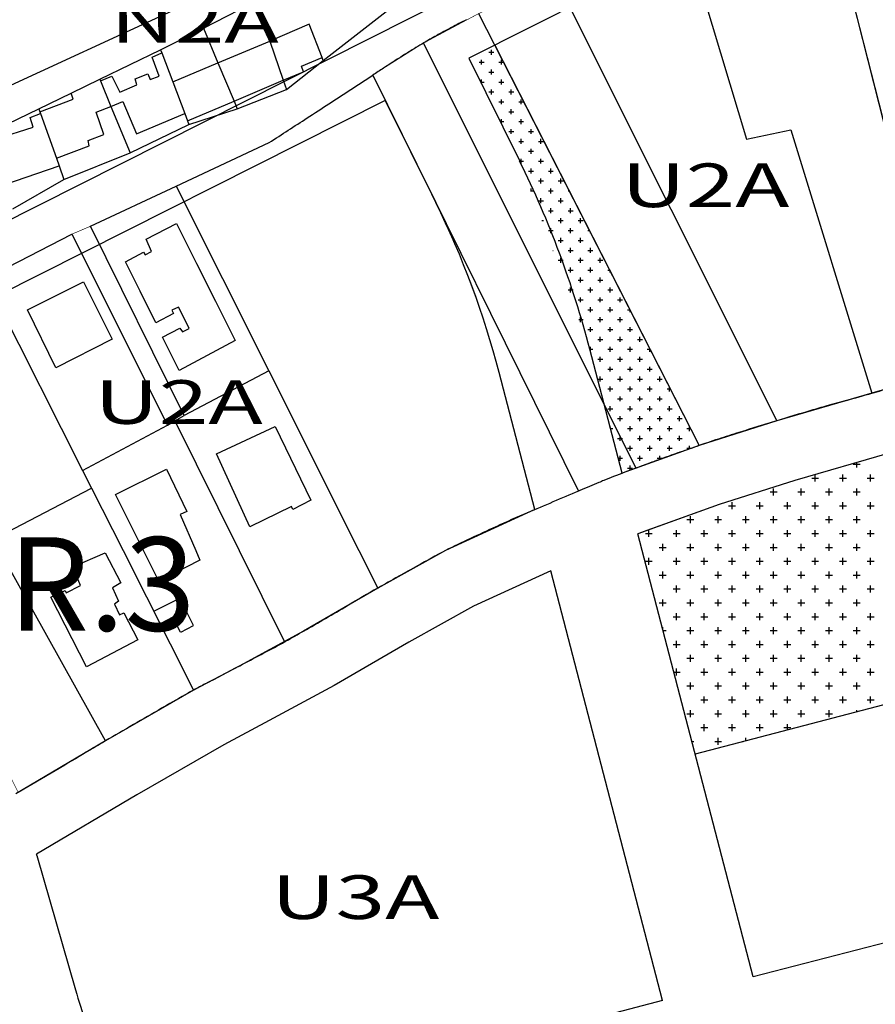
# Model space of a CAD drawing. Units: metres. Extents: x 428073 to 430919, y 4812680 to 4813812.
# Drawn here: x 429895 to 430032, y 4812982 to 4813140 of the extents above; entities that cross this region are included whole.
import ezdxf
from ezdxf.enums import TextEntityAlignment as Align

# ---------------------------------------------------------------- set-up
doc = ezdxf.new("R2010")
doc.units = ezdxf.units.M
doc.header["$MEASUREMENT"] = 0
for name, color, linetype in [('011-PARCELAS-URBANAS', 4, 'Continuous'), ('020-EDIFICIOS', 5, 'Continuous'), ('03-TRAZADO', 6, 'Continuous'), ('032-PARQUES-JARDINES', 80, 'Continuous'), ('033-ESPACIOS-LIBRES', 3, 'Continuous'), ('10-ZONIFICACION-LIMITES', 2, 'Continuous'), ('12-ZONIFICACION-SIGLAS', 50, 'Continuous'), ('AREAS-REPARTO', 140, 'Continuous'), ('CODIGOS-6000', 142, 'Continuous'), ('FICHA', 2, 'Continuous')]:
    doc.layers.add(name, color=color, linetype=linetype)
doc.styles.add('ROMANS', font='romans.shx', dxfattribs={"height": 15})

# ---------------------------------------------------------------- blocks, each defined once
blk = doc.blocks.new('*X437')
at = {"color": 0}
for p, q in [((2079.62, 4079.88), (2080.42, 4079.88)), ((2080.02, 4079.48), (2080.02, 4080.27)), ((2078.04, 4078.29), (2078.83, 4078.29)), ((2078.43, 4077.89), (2078.43, 4078.68)), ((2081.21, 4078.29), (2081.95, 4078.29)), ((2081.61, 4077.89), (2081.61, 4078.68)), ((2079.62, 4076.7), (2080.42, 4076.7)), ((2080.02, 4076.3), (2080.02, 4077.1)), ((2078.29, 4075.11), (2078.83, 4075.11)), ((2078.43, 4074.82), (2078.43, 4075.51)), ((2081.21, 4075.11), (2082.01, 4075.11)), ((2081.61, 4074.72), (2081.61, 4075.51)), ((2079.62, 4073.53), (2080.42, 4073.53)), ((2080.02, 4073.13), (2080.02, 4073.92)), ((2082.8, 4073.53), (2083.59, 4073.53)), ((2083.2, 4073.13), (2083.2, 4073.92)), ((2081.21, 4071.94), (2082.01, 4071.94)), ((2081.61, 4071.54), (2081.61, 4072.33)), ((2084.39, 4071.94), (2085.18, 4071.94)), ((2084.78, 4071.54), (2084.78, 4072.33)), ((2082.8, 4070.35), (2083.59, 4070.35)), ((2083.2, 4069.95), (2083.2, 4070.75)), ((2085.97, 4070.35), (2086.01, 4070.35)), ((2081.43, 4068.76), (2082.01, 4068.76)), ((2081.61, 4068.39), (2081.61, 4069.16)), ((2084.39, 4068.76), (2085.18, 4068.76)), ((2084.78, 4068.37), (2084.78, 4069.16)), ((2082.8, 4067.18), (2083.59, 4067.18)), ((2083.2, 4066.78), (2083.2, 4067.57)), ((2085.97, 4067.18), (2086.77, 4067.18)), ((2086.37, 4066.78), (2086.37, 4067.57)), ((2084.39, 4065.59), (2085.18, 4065.59)), ((2084.78, 4065.19), (2084.78, 4065.98)), ((2087.56, 4065.59), (2088.36, 4065.59)), ((2087.96, 4065.19), (2087.96, 4065.98)), ((2085.97, 4064), (2086.77, 4064)), ((2086.37, 4063.6), (2086.37, 4064.4)), ((2089.15, 4064), (2089.25, 4064)), ((2084.56, 4062.41), (2085.18, 4062.41)), ((2084.78, 4062.02), (2084.78, 4062.81)), ((2087.56, 4062.41), (2088.36, 4062.41)), ((2087.96, 4062.02), (2087.96, 4062.81)), ((2085.97, 4060.82), (2086.77, 4060.82)), ((2086.37, 4060.43), (2086.37, 4061.22)), ((2089.15, 4060.82), (2089.94, 4060.82)), ((2089.55, 4060.43), (2089.55, 4061.22)), ((2087.56, 4059.24), (2088.36, 4059.24)), ((2087.96, 4058.84), (2087.96, 4059.63)), ((2090.74, 4059.24), (2091.53, 4059.24)), ((2091.13, 4058.84), (2091.13, 4059.63)), ((2086.34, 4057.65), (2086.77, 4057.65)), ((2086.37, 4057.56), (2086.37, 4058.05)), ((2089.15, 4057.65), (2089.94, 4057.65)), ((2089.55, 4057.25), (2089.55, 4058.05)), ((2092.32, 4057.65), (2092.5, 4057.65)), ((2087.56, 4056.06), (2088.36, 4056.06)), ((2087.96, 4055.67), (2087.96, 4056.46)), ((2090.74, 4056.06), (2091.53, 4056.06)), ((2091.13, 4055.67), (2091.13, 4056.46)), ((2089.15, 4054.47), (2089.94, 4054.47)), ((2089.55, 4054.08), (2089.55, 4054.87)), ((2092.32, 4054.47), (2093.12, 4054.47)), ((2092.72, 4054.08), (2092.72, 4054.87)), ((2088.11, 4052.89), (2088.36, 4052.89)), ((2090.74, 4052.89), (2091.53, 4052.89)), ((2091.13, 4052.49), (2091.13, 4053.28)), ((2093.91, 4052.89), (2094.71, 4052.89)), ((2094.31, 4052.49), (2094.31, 4053.28)), ((2089.15, 4051.3), (2089.94, 4051.3)), ((2089.55, 4050.9), (2089.55, 4051.7)), ((2092.32, 4051.3), (2093.12, 4051.3)), ((2092.72, 4050.9), (2092.72, 4051.7)), ((2095.5, 4051.3), (2095.74, 4051.3)), ((2095.9, 4050.9), (2095.9, 4050.99)), ((2090.74, 4049.71), (2091.53, 4049.71)), ((2091.13, 4049.32), (2091.13, 4050.11)), ((2093.91, 4049.71), (2094.71, 4049.71)), ((2094.31, 4049.32), (2094.31, 4050.11)), ((2089.89, 4048.12), (2089.94, 4048.12)), ((2092.32, 4048.12), (2093.12, 4048.12)), ((2092.72, 4047.73), (2092.72, 4048.52)), ((2095.5, 4048.12), (2096.29, 4048.12)), ((2095.9, 4047.73), (2095.9, 4048.52)), ((2090.74, 4046.54), (2091.53, 4046.54)), ((2091.13, 4046.14), (2091.13, 4046.93)), ((2093.91, 4046.54), (2094.71, 4046.54)), ((2094.31, 4046.14), (2094.31, 4046.93)), ((2097.09, 4046.54), (2097.88, 4046.54)), ((2097.48, 4046.14), (2097.48, 4046.93)), ((2092.32, 4044.95), (2093.12, 4044.95)), ((2092.72, 4044.55), (2092.72, 4045.35)), ((2095.5, 4044.95), (2096.29, 4044.95)), ((2095.9, 4044.55), (2095.9, 4045.35)), ((2098.67, 4044.95), (2098.98, 4044.95)), ((2099.07, 4044.55), (2099.07, 4044.78)), ((2093.91, 4043.36), (2094.71, 4043.36)), ((2094.31, 4042.97), (2094.31, 4043.76)), ((2097.09, 4043.36), (2097.88, 4043.36)), ((2097.48, 4042.97), (2097.48, 4043.76)), ((2092.32, 4041.78), (2093.12, 4041.78)), ((2092.72, 4041.38), (2092.72, 4042.17)), ((2095.5, 4041.78), (2096.29, 4041.78)), ((2095.9, 4041.38), (2095.9, 4042.17)), ((2098.67, 4041.78), (2099.47, 4041.78)), ((2099.07, 4041.38), (2099.07, 4042.17)), ((2093.91, 4040.19), (2094.71, 4040.19)), ((2094.31, 4039.79), (2094.31, 4040.58)), ((2097.09, 4040.19), (2097.88, 4040.19)), ((2097.48, 4039.79), (2097.48, 4040.58)), ((2100.26, 4040.19), (2101.06, 4040.19)), ((2100.66, 4039.79), (2100.66, 4040.58)), ((2095.5, 4038.6), (2096.29, 4038.6)), ((2095.9, 4038.2), (2095.9, 4039)), ((2098.67, 4038.6), (2099.47, 4038.6)), ((2099.07, 4038.2), (2099.07, 4039)), ((2101.85, 4038.6), (2102.23, 4038.6)), ((2102.25, 4038.2), (2102.25, 4038.56)), ((2094.03, 4037.01), (2094.71, 4037.01)), ((2094.31, 4036.62), (2094.31, 4037.41)), ((2097.09, 4037.01), (2097.88, 4037.01)), ((2097.48, 4036.62), (2097.48, 4037.41)), ((2100.26, 4037.01), (2101.06, 4037.01)), ((2100.66, 4036.62), (2100.66, 4037.41)), ((2095.5, 4035.43), (2096.29, 4035.43)), ((2095.9, 4035.03), (2095.9, 4035.82)), ((2098.67, 4035.43), (2099.47, 4035.43)), ((2099.07, 4035.03), (2099.07, 4035.82)), ((2101.85, 4035.43), (2102.64, 4035.43)), ((2102.25, 4035.03), (2102.25, 4035.82)), ((2097.09, 4033.84), (2097.88, 4033.84)), ((2097.48, 4033.44), (2097.48, 4034.23)), ((2100.26, 4033.84), (2101.06, 4033.84)), ((2100.66, 4033.44), (2100.66, 4034.23)), ((2103.44, 4033.84), (2104.23, 4033.84)), ((2103.83, 4033.44), (2103.83, 4034.23)), ((2095.8, 4032.25), (2096.29, 4032.25)), ((2095.9, 4031.89), (2095.9, 4032.65)), ((2098.67, 4032.25), (2099.47, 4032.25)), ((2099.07, 4031.85), (2099.07, 4032.65)), ((2101.85, 4032.25), (2102.64, 4032.25)), ((2102.25, 4031.85), (2102.25, 4032.65)), ((2105.02, 4032.25), (2105.47, 4032.25)), ((2105.42, 4031.85), (2105.42, 4032.35)), ((2097.09, 4030.66), (2097.88, 4030.66)), ((2097.48, 4030.27), (2097.48, 4031.06)), ((2100.26, 4030.66), (2101.06, 4030.66)), ((2100.66, 4030.27), (2100.66, 4031.06)), ((2103.44, 4030.66), (2104.23, 4030.66)), ((2103.83, 4030.27), (2103.83, 4031.06)), ((2098.67, 4029.07), (2099.47, 4029.07)), ((2099.07, 4028.68), (2099.07, 4029.47)), ((2101.85, 4029.07), (2102.64, 4029.07)), ((2102.25, 4028.68), (2102.25, 4029.47)), ((2105.02, 4029.07), (2105.82, 4029.07)), ((2105.42, 4028.68), (2105.42, 4029.47)), ((2097.09, 4027.49), (2097.88, 4027.49)), ((2097.48, 4027.09), (2097.48, 4027.88)), ((2100.26, 4027.49), (2101.06, 4027.49)), ((2100.66, 4027.09), (2100.66, 4027.88)), ((2103.44, 4027.49), (2104.23, 4027.49)), ((2103.83, 4027.09), (2103.83, 4027.88)), ((2106.61, 4027.49), (2107.41, 4027.49)), ((2107.01, 4027.09), (2107.01, 4027.88)), ((2098.67, 4025.9), (2099.47, 4025.9)), ((2099.07, 4025.5), (2099.07, 4026.3)), ((2101.85, 4025.9), (2102.64, 4025.9)), ((2102.25, 4025.5), (2102.25, 4026.3)), ((2105.02, 4025.9), (2105.82, 4025.9)), ((2105.42, 4025.5), (2105.42, 4026.3)), ((2108.2, 4025.9), (2108.72, 4025.9)), ((2108.6, 4025.5), (2108.6, 4026.13)), ((2097.87, 4024.31), (2097.88, 4024.31)), ((2100.26, 4024.31), (2101.06, 4024.31)), ((2100.66, 4023.92), (2100.66, 4024.71)), ((2103.44, 4024.31), (2104.23, 4024.31)), ((2103.83, 4023.92), (2103.83, 4024.71)), ((2106.61, 4024.31), (2107.41, 4024.31)), ((2107.01, 4023.92), (2107.01, 4024.71)), ((2098.67, 4022.72), (2099.47, 4022.72)), ((2099.07, 4022.33), (2099.07, 4023.12)), ((2101.85, 4022.72), (2102.64, 4022.72)), ((2102.25, 4022.33), (2102.25, 4023.12)), ((2105.02, 4022.72), (2105.82, 4022.72)), ((2105.42, 4022.33), (2105.42, 4023.12)), ((2108.2, 4022.72), (2108.99, 4022.72)), ((2108.6, 4022.33), (2108.6, 4023.12)), ((2100.26, 4021.14), (2101.06, 4021.14)), ((2100.66, 4020.74), (2100.66, 4021.53)), ((2103.44, 4021.14), (2104.23, 4021.14)), ((2103.83, 4020.74), (2103.83, 4021.53)), ((2106.61, 4021.14), (2107.41, 4021.14)), ((2107.01, 4020.74), (2107.01, 4021.53)), ((2109.79, 4021.14), (2110.58, 4021.14)), ((2110.18, 4020.74), (2110.18, 4021.53)), ((2099.07, 4019.68), (2099.07, 4019.95)), ((2099.11, 4019.55), (2099.47, 4019.55)), ((2101.85, 4019.55), (2102.64, 4019.55)), ((2102.25, 4019.15), (2102.25, 4019.95)), ((2105.02, 4019.55), (2105.82, 4019.55)), ((2105.42, 4019.15), (2105.42, 4019.95)), ((2108.2, 4019.55), (2108.99, 4019.55)), ((2108.6, 4019.15), (2108.6, 4019.95)), ((2111.37, 4019.55), (2111.96, 4019.55)), ((2111.77, 4019.15), (2111.77, 4019.92)), ((2100.26, 4017.96), (2101.06, 4017.96)), ((2100.66, 4017.57), (2100.66, 4018.36)), ((2103.44, 4017.96), (2104.23, 4017.96)), ((2103.83, 4017.57), (2103.83, 4018.36)), ((2106.61, 4017.96), (2107.41, 4017.96)), ((2107.01, 4017.57), (2107.01, 4018.36)), ((2109.79, 4017.96), (2110.58, 4017.96)), ((2110.18, 4017.57), (2110.18, 4018.36)), ((2101.85, 4016.38), (2102.64, 4016.38)), ((2102.25, 4015.98), (2102.25, 4016.77)), ((2105.02, 4016.38), (2105.82, 4016.38)), ((2105.42, 4015.98), (2105.42, 4016.77)), ((2108.2, 4016.38), (2108.99, 4016.38)), ((2108.6, 4015.98), (2108.6, 4016.77)), ((2111.37, 4016.38), (2112.08, 4016.38)), ((2111.77, 4016.26), (2111.77, 4016.77)), ((2100.35, 4014.79), (2101.06, 4014.79)), ((2100.66, 4014.39), (2100.66, 4015.18)), ((2103.44, 4014.79), (2104.23, 4014.79)), ((2103.83, 4014.39), (2103.83, 4015.18)), ((2106.61, 4014.79), (2107.41, 4014.79)), ((2107.01, 4014.55), (2107.01, 4015.18)), ((2101.85, 4013.2), (2102.64, 4013.2)), ((2102.25, 4012.84), (2102.25, 4013.6))]:
    blk.add_line(p, q, dxfattribs=at)
blk = doc.blocks.new('*X449')
at = {"color": 0}
for p, q in [((2138.045, 4013.835), (2139.15625, 4013.835)), ((2138.600625, 4013.279375), (2138.600625, 4014.104545)), ((2131.3775, 4011.6125), (2132.48875, 4011.6125)), ((2131.933125, 4011.056875), (2131.933125, 4012.168125)), ((2135.8225, 4011.6125), (2136.93375, 4011.6125)), ((2136.378125, 4011.056875), (2136.378125, 4012.168125)), ((2140.2675, 4011.6125), (2141.37875, 4011.6125)), ((2140.823125, 4011.056875), (2140.823125, 4012.168125)), ((2125.265625, 4008.834375), (2125.265625, 4009.945625)), ((2129.710625, 4008.834375), (2129.710625, 4009.945625)), ((2134.155625, 4008.834375), (2134.155625, 4009.945625)), ((2138.600625, 4008.834375), (2138.600625, 4009.945625)), ((2124.71, 4009.39), (2125.82125, 4009.39)), ((2129.155, 4009.39), (2130.26625, 4009.39)), ((2133.6, 4009.39), (2134.71125, 4009.39)), ((2138.045, 4009.39), (2139.15625, 4009.39)), ((2118.0425, 4007.1675), (2119.15375, 4007.1675)), ((2118.598125, 4006.611875), (2118.598125, 4007.723125)), ((2122.4875, 4007.1675), (2123.59875, 4007.1675)), ((2123.043125, 4006.611875), (2123.043125, 4007.723125)), ((2126.9325, 4007.1675), (2128.04375, 4007.1675)), ((2127.488125, 4006.611875), (2127.488125, 4007.723125)), ((2131.3775, 4007.1675), (2132.48875, 4007.1675)), ((2131.933125, 4006.611875), (2131.933125, 4007.723125)), ((2135.8225, 4007.1675), (2136.93375, 4007.1675)), ((2136.378125, 4006.611875), (2136.378125, 4007.723125)), ((2140.2675, 4007.1675), (2141.37875, 4007.1675)), ((2140.823125, 4006.611875), (2140.823125, 4007.723125)), ((2111.375, 4004.945), (2112.48625, 4004.945)), ((2111.930625, 4004.389375), (2111.930625, 4005.500625)), ((2115.82, 4004.945), (2116.93125, 4004.945)), ((2116.375625, 4004.389375), (2116.375625, 4005.500625)), ((2120.265, 4004.945), (2121.37625, 4004.945)), ((2120.820625, 4004.389375), (2120.820625, 4005.500625)), ((2124.71, 4004.945), (2125.82125, 4004.945)), ((2125.265625, 4004.389375), (2125.265625, 4005.500625)), ((2129.155, 4004.945), (2130.26625, 4004.945)), ((2129.710625, 4004.389375), (2129.710625, 4005.500625)), ((2133.6, 4004.945), (2134.71125, 4004.945)), ((2134.155625, 4004.389375), (2134.155625, 4005.500625)), ((2138.045, 4004.945), (2139.15625, 4004.945)), ((2138.600625, 4004.389375), (2138.600625, 4005.500625)), ((2104.7075, 4002.7225), (2105.81875, 4002.7225)), ((2105.263125, 4002.166875), (2105.263125, 4003.278125)), ((2109.1525, 4002.7225), (2110.26375, 4002.7225)), ((2109.708125, 4002.166875), (2109.708125, 4003.278125)), ((2113.5975, 4002.7225), (2114.70875, 4002.7225)), ((2114.153125, 4002.166875), (2114.153125, 4003.278125)), ((2118.0425, 4002.7225), (2119.15375, 4002.7225)), ((2118.598125, 4002.166875), (2118.598125, 4003.278125)), ((2122.4875, 4002.7225), (2123.59875, 4002.7225)), ((2123.043125, 4002.166875), (2123.043125, 4003.278125)), ((2126.9325, 4002.7225), (2128.04375, 4002.7225)), ((2127.488125, 4002.166875), (2127.488125, 4003.278125)), ((2131.3775, 4002.7225), (2132.48875, 4002.7225)), ((2131.933125, 4002.166875), (2131.933125, 4003.278125)), ((2135.8225, 4002.7225), (2136.93375, 4002.7225)), ((2136.378125, 4002.166875), (2136.378125, 4003.278125)), ((2140.2675, 4002.7225), (2141.37875, 4002.7225)), ((2140.823125, 4002.166875), (2140.823125, 4003.278125)), ((2106.93, 4000.5), (2108.04125, 4000.5)), ((2107.485625, 4000), (2107.485625, 4001.055625)), ((2111.375, 4000.5), (2112.48625, 4000.5)), ((2111.930625, 4000), (2111.930625, 4001.055625)), ((2115.82, 4000.5), (2116.93125, 4000.5)), ((2116.375625, 4000), (2116.375625, 4001.055625)), ((2120.265, 4000.5), (2121.37625, 4000.5)), ((2120.820625, 4000), (2120.820625, 4001.055625)), ((2124.71, 4000.5), (2125.82125, 4000.5)), ((2125.265625, 4000), (2125.265625, 4001.055625)), ((2129.155, 4000.5), (2130.26625, 4000.5)), ((2129.710625, 4000), (2129.710625, 4001.055625)), ((2133.6, 4000.5), (2134.71125, 4000.5)), ((2134.155625, 4000), (2134.155625, 4001.055625)), ((2138.045, 4000.5), (2139.15625, 4000.5)), ((2138.600625, 4000), (2138.600625, 4001.055625)), ((2105.263125, 3997.721875), (2105.263125, 3998.833125)), ((2107.485625, 3999.944375), (2107.485625, 4000)), ((2109.708125, 3997.721875), (2109.708125, 3998.833125)), ((2111.930625, 3999.944375), (2111.930625, 4000)), ((2114.153125, 3997.721875), (2114.153125, 3998.833125)), ((2116.375625, 3999.944375), (2116.375625, 4000)), ((2118.598125, 3997.721875), (2118.598125, 3998.833125)), ((2120.820625, 3999.944375), (2120.820625, 4000)), ((2123.043125, 3997.721875), (2123.043125, 3998.833125)), ((2125.265625, 3999.944375), (2125.265625, 4000)), ((2127.488125, 3997.721875), (2127.488125, 3998.833125)), ((2129.710625, 3999.944375), (2129.710625, 4000)), ((2131.933125, 3997.721875), (2131.933125, 3998.833125)), ((2134.155625, 3999.944375), (2134.155625, 4000)), ((2136.378125, 3997.721875), (2136.378125, 3998.833125)), ((2138.600625, 3999.944375), (2138.600625, 4000)), ((2140.823125, 3997.721875), (2140.823125, 3998.833125)), ((2104.7075, 3998.2775), (2105.81875, 3998.2775)), ((2109.1525, 3998.2775), (2110.26375, 3998.2775)), ((2113.5975, 3998.2775), (2114.70875, 3998.2775)), ((2118.0425, 3998.2775), (2119.15375, 3998.2775)), ((2122.4875, 3998.2775), (2123.59875, 3998.2775)), ((2126.9325, 3998.2775), (2128.04375, 3998.2775)), ((2131.3775, 3998.2775), (2132.48875, 3998.2775)), ((2135.8225, 3998.2775), (2136.93375, 3998.2775)), ((2140.2675, 3998.2775), (2141.37875, 3998.2775)), ((2106.93, 3996.055), (2108.04125, 3996.055)), ((2107.485625, 3995.499375), (2107.485625, 3996.610625)), ((2111.375, 3996.055), (2112.48625, 3996.055)), ((2111.930625, 3995.499375), (2111.930625, 3996.610625)), ((2115.82, 3996.055), (2116.93125, 3996.055)), ((2116.375625, 3995.499375), (2116.375625, 3996.610625)), ((2120.265, 3996.055), (2121.37625, 3996.055)), ((2120.820625, 3995.499375), (2120.820625, 3996.610625)), ((2124.71, 3996.055), (2125.82125, 3996.055)), ((2125.265625, 3995.499375), (2125.265625, 3996.610625)), ((2129.155, 3996.055), (2130.26625, 3996.055)), ((2129.710625, 3995.499375), (2129.710625, 3996.610625)), ((2133.6, 3996.055), (2134.71125, 3996.055)), ((2134.155625, 3995.499375), (2134.155625, 3996.610625)), ((2138.045, 3996.055), (2139.15625, 3996.055)), ((2138.600625, 3995.499375), (2138.600625, 3996.610625)), ((2109.708125, 3993.276875), (2109.708125, 3994.388125)), ((2114.153125, 3993.276875), (2114.153125, 3994.388125)), ((2118.598125, 3993.276875), (2118.598125, 3994.388125)), ((2123.043125, 3993.276875), (2123.043125, 3994.388125)), ((2127.488125, 3993.276875), (2127.488125, 3994.388125)), ((2131.933125, 3993.276875), (2131.933125, 3994.388125)), ((2136.378125, 3993.276875), (2136.378125, 3994.388125)), ((2140.823125, 3993.276875), (2140.823125, 3994.388125)), ((2105.797834, 3993.8325), (2105.81875, 3993.8325)), ((2109.1525, 3993.8325), (2110.26375, 3993.8325)), ((2113.5975, 3993.8325), (2114.70875, 3993.8325)), ((2118.0425, 3993.8325), (2119.15375, 3993.8325)), ((2122.4875, 3993.8325), (2123.59875, 3993.8325)), ((2126.9325, 3993.8325), (2128.04375, 3993.8325)), ((2131.3775, 3993.8325), (2132.48875, 3993.8325)), ((2135.8225, 3993.8325), (2136.93375, 3993.8325)), ((2140.2675, 3993.8325), (2141.37875, 3993.8325)), ((2106.93, 3991.61), (2108.04125, 3991.61)), ((2107.485625, 3991.054375), (2107.485625, 3992.165625)), ((2111.375, 3991.61), (2112.48625, 3991.61)), ((2111.930625, 3991.054375), (2111.930625, 3992.165625)), ((2115.82, 3991.61), (2116.93125, 3991.61)), ((2116.375625, 3991.054375), (2116.375625, 3992.165625)), ((2120.265, 3991.61), (2121.37625, 3991.61)), ((2120.820625, 3991.054375), (2120.820625, 3992.165625)), ((2124.71, 3991.61), (2125.82125, 3991.61)), ((2125.265625, 3991.054375), (2125.265625, 3992.165625)), ((2129.155, 3991.61), (2130.26625, 3991.61)), ((2129.710625, 3991.054375), (2129.710625, 3992.165625)), ((2133.6, 3991.61), (2134.71125, 3991.61)), ((2134.155625, 3991.054375), (2134.155625, 3992.165625)), ((2138.045, 3991.61), (2139.15625, 3991.61)), ((2138.600625, 3991.054375), (2138.600625, 3992.165625)), ((2109.1525, 3989.3875), (2110.26375, 3989.3875)), ((2109.708125, 3988.831875), (2109.708125, 3989.943125)), ((2113.5975, 3989.3875), (2114.70875, 3989.3875)), ((2114.153125, 3988.831875), (2114.153125, 3989.943125)), ((2118.0425, 3989.3875), (2119.15375, 3989.3875)), ((2118.598125, 3988.831875), (2118.598125, 3989.943125)), ((2122.4875, 3989.3875), (2123.59875, 3989.3875)), ((2123.043125, 3988.831875), (2123.043125, 3989.943125)), ((2126.9325, 3989.3875), (2128.04375, 3989.3875)), ((2127.488125, 3988.831875), (2127.488125, 3989.943125)), ((2131.3775, 3989.3875), (2132.48875, 3989.3875)), ((2131.933125, 3988.831875), (2131.933125, 3989.943125)), ((2135.8225, 3989.3875), (2136.93375, 3989.3875)), ((2136.378125, 3988.831875), (2136.378125, 3989.943125)), ((2140.2675, 3989.3875), (2141.37875, 3989.3875)), ((2140.823125, 3988.831875), (2140.823125, 3989.943125)), ((2107.485625, 3987.345398), (2107.485625, 3987.720625)), ((2111.930625, 3986.609375), (2111.930625, 3987.720625)), ((2116.375625, 3986.609375), (2116.375625, 3987.720625)), ((2120.820625, 3986.609375), (2120.820625, 3987.720625)), ((2125.265625, 3986.609375), (2125.265625, 3987.720625)), ((2129.710625, 3986.609375), (2129.710625, 3987.720625)), ((2134.155625, 3986.609375), (2134.155625, 3987.720625)), ((2138.600625, 3986.609375), (2138.600625, 3987.720625)), ((2107.53256, 3987.165), (2108.04125, 3987.165)), ((2111.375, 3987.165), (2112.48625, 3987.165)), ((2115.82, 3987.165), (2116.93125, 3987.165)), ((2120.265, 3987.165), (2121.37625, 3987.165)), ((2124.71, 3987.165), (2125.82125, 3987.165)), ((2129.155, 3987.165), (2130.26625, 3987.165)), ((2133.6, 3987.165), (2134.71125, 3987.165)), ((2138.045, 3987.165), (2139.15625, 3987.165)), ((2109.1525, 3984.9425), (2110.26375, 3984.9425)), ((2109.708125, 3984.386875), (2109.708125, 3985.498125)), ((2113.5975, 3984.9425), (2114.70875, 3984.9425)), ((2114.153125, 3984.386875), (2114.153125, 3985.498125)), ((2118.0425, 3984.9425), (2119.15375, 3984.9425)), ((2118.598125, 3984.386875), (2118.598125, 3985.498125)), ((2122.4875, 3984.9425), (2123.59875, 3984.9425)), ((2123.043125, 3984.386875), (2123.043125, 3985.498125)), ((2126.9325, 3984.9425), (2128.04375, 3984.9425)), ((2127.488125, 3984.386875), (2127.488125, 3985.498125)), ((2131.3775, 3984.9425), (2132.48875, 3984.9425)), ((2131.933125, 3984.386875), (2131.933125, 3985.498125)), ((2135.8225, 3984.9425), (2136.93375, 3984.9425)), ((2136.378125, 3984.386875), (2136.378125, 3985.498125)), ((2140.2675, 3984.9425), (2141.37875, 3984.9425)), ((2140.823125, 3984.386875), (2140.823125, 3985.498125)), ((2111.930625, 3982.164375), (2111.930625, 3983.275625)), ((2116.375625, 3982.164375), (2116.375625, 3983.275625)), ((2120.820625, 3982.164375), (2120.820625, 3983.275625)), ((2125.265625, 3982.164375), (2125.265625, 3983.275625)), ((2129.710625, 3982.164375), (2129.710625, 3983.275625)), ((2134.155625, 3982.164375), (2134.155625, 3983.275625)), ((2138.600625, 3982.164375), (2138.600625, 3983.275625)), ((2111.375, 3982.72), (2112.48625, 3982.72)), ((2115.82, 3982.72), (2116.93125, 3982.72)), ((2120.265, 3982.72), (2121.37625, 3982.72)), ((2124.71, 3982.72), (2125.82125, 3982.72)), ((2129.155, 3982.72), (2130.26625, 3982.72)), ((2133.6, 3982.72), (2134.71125, 3982.72)), ((2138.045, 3982.72), (2139.15625, 3982.72)), ((2109.267287, 3980.4975), (2110.26375, 3980.4975)), ((2109.708125, 3979.941875), (2109.708125, 3981.053125)), ((2113.5975, 3980.4975), (2114.70875, 3980.4975)), ((2114.153125, 3979.941875), (2114.153125, 3981.053125)), ((2118.0425, 3980.4975), (2119.15375, 3980.4975)), ((2118.598125, 3979.941875), (2118.598125, 3981.053125)), ((2122.4875, 3980.4975), (2123.59875, 3980.4975)), ((2123.043125, 3979.941875), (2123.043125, 3981.053125)), ((2126.9325, 3980.4975), (2128.04375, 3980.4975)), ((2127.488125, 3979.941875), (2127.488125, 3981.053125)), ((2131.3775, 3980.4975), (2132.48875, 3980.4975)), ((2131.933125, 3979.941875), (2131.933125, 3981.053125)), ((2135.8225, 3980.4975), (2136.93375, 3980.4975)), ((2136.378125, 3979.941875), (2136.378125, 3981.053125)), ((2140.2675, 3980.4975), (2141.37875, 3980.4975)), ((2140.823125, 3979.941875), (2140.823125, 3981.053125)), ((2111.375, 3978.275), (2112.48625, 3978.275)), ((2111.930625, 3977.719375), (2111.930625, 3978.830625)), ((2115.82, 3978.275), (2116.93125, 3978.275)), ((2116.375625, 3977.719375), (2116.375625, 3978.830625)), ((2120.265, 3978.275), (2121.37625, 3978.275)), ((2120.820625, 3977.719375), (2120.820625, 3978.830625)), ((2124.71, 3978.275), (2125.82125, 3978.275)), ((2125.265625, 3977.719375), (2125.265625, 3978.830625)), ((2129.155, 3978.275), (2130.26625, 3978.275)), ((2129.710625, 3977.719375), (2129.710625, 3978.830625)), ((2133.6, 3978.275), (2134.71125, 3978.275)), ((2134.155625, 3977.719375), (2134.155625, 3978.830625)), ((2138.045, 3978.275), (2139.15625, 3978.275)), ((2138.600625, 3977.719375), (2138.600625, 3978.830625)), ((2114.153125, 3975.496875), (2114.153125, 3976.608125)), ((2118.598125, 3975.496875), (2118.598125, 3976.608125)), ((2123.043125, 3975.496875), (2123.043125, 3976.608125)), ((2127.488125, 3975.496875), (2127.488125, 3976.608125)), ((2131.933125, 3975.496875), (2131.933125, 3976.608125)), ((2136.378125, 3975.496875), (2136.378125, 3976.608125)), ((2140.823125, 3975.496875), (2140.823125, 3976.608125)), ((2113.5975, 3976.0525), (2114.70875, 3976.0525)), ((2118.0425, 3976.0525), (2119.15375, 3976.0525)), ((2122.4875, 3976.0525), (2123.59875, 3976.0525)), ((2126.9325, 3976.0525), (2128.04375, 3976.0525)), ((2131.3775, 3976.0525), (2132.48875, 3976.0525)), ((2135.8225, 3976.0525), (2136.93375, 3976.0525)), ((2140.2675, 3976.0525), (2141.37875, 3976.0525)), ((2111.375, 3973.83), (2112.48625, 3973.83)), ((2111.930625, 3973.274375), (2111.930625, 3974.385625)), ((2115.82, 3973.83), (2116.93125, 3973.83)), ((2116.375625, 3973.274375), (2116.375625, 3974.385625)), ((2120.265, 3973.83), (2121.37625, 3973.83)), ((2120.820625, 3973.274375), (2120.820625, 3974.385625)), ((2124.71, 3973.83), (2125.82125, 3973.83)), ((2125.265625, 3973.274375), (2125.265625, 3974.385625)), ((2129.155, 3973.83), (2130.26625, 3973.83)), ((2129.710625, 3973.274375), (2129.710625, 3974.385625)), ((2133.6, 3973.83), (2134.71125, 3973.83)), ((2134.155625, 3973.274375), (2134.155625, 3974.385625)), ((2138.600625, 3974.118638), (2138.600625, 3974.385625)), ((2114.153125, 3971.051875), (2114.153125, 3972.163125)), ((2118.598125, 3971.051875), (2118.598125, 3972.163125)), ((2123.043125, 3971.051875), (2123.043125, 3972.163125)), ((2127.488125, 3971.227427), (2127.488125, 3972.163125)), ((2113.5975, 3971.6075), (2114.70875, 3971.6075)), ((2118.0425, 3971.6075), (2119.15375, 3971.6075)), ((2122.4875, 3971.6075), (2123.59875, 3971.6075)), ((2126.9325, 3971.6075), (2128.04375, 3971.6075)), ((2112.158498, 3969.385), (2112.48625, 3969.385)), ((2115.82, 3969.385), (2116.93125, 3969.385)), ((2116.375625, 3968.829375), (2116.375625, 3969.940625)), ((2120.265, 3969.385), (2120.406676, 3969.385)), ((2120.820625, 3969.4927), (2120.820625, 3969.940625))]:
    blk.add_line(p, q, dxfattribs=at)

msp = doc.modelspace()

# ---------------------------------------------------------------- linework, layer by layer
at = {"layer": '011-PARCELAS-URBANAS'}
for p, q in [((430023.79, 4813163.02), (430033.87, 4813123.32)), ((430001.46, 4813155.36), (430011.76, 4813121.05)), ((429981.11, 4813146.86), (430016.63, 4813075.89)), ((429924.68, 4813138.85), (429937.32, 4813145.35)), ((429943.9, 4813133.63), (429958.81, 4813145.31)), ((429919.75, 4813141.63), (429890.85, 4813128.34)), ((429968.82, 4813141.17), (430004.19, 4813071.92)), ((429941.64, 4813139.47), (429935.32, 4813136.76)), ((429943.71, 4813134.11), (429941.64, 4813139.47)), ((429917.82, 4813135.37), (429924.68, 4813138.85)), ((429924.68, 4813138.85), (429927.02, 4813133.27)), ((429935.32, 4813136.76), (429937.48, 4813130.47)), ((429960, 4813136.45), (429994.05, 4813068.3)), ((429908.05, 4813130.64), (429917.82, 4813135.37)), ((429917.82, 4813135.37), (429918.01, 4813134.88)), ((429918.01, 4813134.88), (429919.77, 4813130.21)), ((429927.02, 4813133.27), (429929.59, 4813127.13)), ((429937.99, 4813129), (429943.9, 4813133.63)), ((429943.9, 4813133.63), (429943.71, 4813134.11)), ((429903.46, 4813128.41), (429908.05, 4813130.64)), ((429908.05, 4813130.64), (429908.16, 4813130.37)), ((429908.16, 4813130.37), (429909.85, 4813126.29)), ((429919.77, 4813130.21), (429921.68, 4813125.13)), ((429937.48, 4813130.47), (429937.99, 4813129)), ((429944.82, 4813126.72), (429951.85, 4813131.3)), ((429951.85, 4813131.3), (429984.83, 4813064.6)), ((429898.3, 4813125.92), (429903.46, 4813128.41)), ((429930.1, 4813125.92), (429937.99, 4813129)), ((429929.59, 4813127.13), (429930.1, 4813125.92)), ((429890.85, 4813122.31), (429898.3, 4813125.92)), ((429898.3, 4813125.92), (429898.47, 4813125.43)), ((429898.47, 4813125.43), (429898.58, 4813125.14)), ((429898.58, 4813125.14), (429901.11, 4813118.01)), ((429909.85, 4813126.29), (429912.92, 4813118.85)), ((429921.68, 4813125.13), (429922.12, 4813123.98)), ((429922.34, 4813123.4), (429930.1, 4813125.92)), ((429922.12, 4813123.98), (429922.34, 4813123.4)), ((429912.92, 4813118.85), (429922.34, 4813123.4)), ((430011.76, 4813121.05), (430018.88, 4813122.54)), ((430018.88, 4813122.54), (430031.89, 4813080.31)), ((429920.32, 4813113.5), (429935.25, 4813120.49)), ((429902.32, 4813114.58), (429912.92, 4813118.85)), ((429901.11, 4813118.01), (429901.55, 4813116.74)), ((429901.55, 4813116.74), (429902.32, 4813114.58)), ((429894.14, 4813109.87), (429902.32, 4813114.58)), ((429906.6, 4813107.08), (429920.32, 4813113.5)), ((429920.32, 4813113.5), (429935.18, 4813083.87)), ((429921.59, 4813076.71), (429906.6, 4813107.08)), ((429890.85, 4813099.28), (429903.59, 4813105.81)), ((429903.59, 4813105.81), (429918.9, 4813075.19)), ((429890.85, 4813096.49), (429905.32, 4813067.9)), ((429935.18, 4813083.87), (429921.59, 4813076.71)), ((429935.18, 4813083.87), (429949.61, 4813055.09)), ((429920.08, 4813075.85), (429921.59, 4813076.71)), ((429905.32, 4813067.9), (429918.9, 4813075.19)), ((429918.9, 4813075.19), (429920.08, 4813075.85)), ((429920.08, 4813075.85), (429930.4, 4813055.09)), ((429905.32, 4813067.9), (429906.74, 4813065.09)), ((429893.13, 4813057.95), (429906.74, 4813065.09)), ((429906.74, 4813065.09), (429911.8, 4813055.09)), ((429908.98, 4813024.56), (429892.53, 4813054.13)), ((429911.8, 4813055.09), (429923.12, 4813032.71)), ((429930.4, 4813055.09), (429937.69, 4813040.42)), ((429949.61, 4813055.09), (429952.64, 4813049.05)), ((429902.44, 4813020.68), (429895, 4813016.28))]:
    msp.add_line(p, q, dxfattribs=at)
for centre, radius, start, end in [((430054.56, 4812968.98), 192.36, 117.1224, 117.924), ((430027.89, 4813019.32), 135.4, 117.924, 119.0995), ((430041.42, 4812998.16), 160.48, 120.4875, 121.5104), ((430009.26, 4813052.78), 97.1, 119.0995, 120.4875), ((429992.82, 4813077.43), 67.49, 121.5104, 123.0876), ((447129.34, 4786777.66), 31457.6, 123.08764, 123.09284), ((438876.54, 4799440.89), 16342.5, 123.09284, 123.100054), ((427546.76, 4816805.27), 4391.18, 303.04595, 303.10047), ((422738.54, 4824196.3), 13208.56, 303.014506, 303.045946), ((427153.73, 4823229.08), 10548.99, 285.833183, 285.851335), ((428861.79, 4817206.24), 4288.64, 285.7763, 285.83318), ((430086.43, 4812860.61), 226.26, 105.8502, 106.5166), ((430719.1, 4810632.27), 2542.66, 105.7763, 105.85018), ((430325.94, 4812052.92), 1068.71, 106.51655, 106.82316), ((430168.33, 4812573.66), 524.63, 107.1347, 107.4544), ((430176.54, 4812547.02), 552.52, 106.8232, 107.1347), ((430109.87, 4812761.37), 328.04, 108.1476, 108.7924), ((430096.09, 4812803.39), 283.81, 107.4544, 108.1476), ((430132.11, 4812696), 397.08, 108.7924, 109.2634), ((430120.66, 4812729.61), 361.58, 109.7791, 110.1075), ((430110.36, 4812758.24), 331.15, 109.2634, 109.7791), ((430103.06, 4812774.92), 312.98, 110.3846, 111.0871), ((430171.08, 4812591.86), 508.27, 110.1075, 110.3846), ((430012.19, 4813010.58), 60.4, 111.0871, 112.6861), ((431807.96, 4808745.84), 4687.81, 112.84316, 112.88359), ((430108.72, 4812779.67), 310.68, 112.6861, 112.8432), ((512023.03, 4619521.49), 210212.28, 112.9709015, 112.9733309), ((430048.35, 4812914.74), 162.77, 112.8836, 112.9709), ((430048.07, 4812892.6), 183.04, 112.9733, 114.6926), ((430175.14, 4812616.22), 487.24, 114.6926, 115.7464), ((430290.2, 4812452.89), 685.11, 118.48136, 118.90652), ((430120.1, 4812760.95), 333.21, 118.9065, 119.5162), ((472537.86, 4737837.13), 86431.09, 119.5161576, 119.5186406), ((430228.44, 4812565.67), 556.53, 119.7079, 120.2845), ((429960.01, 4813036.12), 14.88, 119.5186, 119.7079), ((429356.15, 4814059.34), 1173.2, 299.88733, 300.28448), ((429303.88, 4814150.28), 1278.09, 299.74408, 299.88733), ((420466.33, 4830915.26), 20229.1, 297.894816, 297.916726), ((429914.83, 4813082.76), 48.11, 297.9167, 298.366), ((429931.12, 4813052.57), 13.81, 298.366, 299.7441), ((427948.54, 4816780.75), 4236.36, 297.81021, 297.89482), ((430150.49, 4812606.19), 483.34, 117.8102, 118.0607), ((430313.21, 4812344.05), 791.48, 119.60065, 119.93153), ((429940.31, 4813000.46), 36.54, 118.0607, 119.6006), ((471290.68, 4741764.1), 82404.48, 120.1369551, 120.1441879), ((429969.26, 4812941.44), 102.16, 119.9315, 120.137), ((430027.45, 4812820.55), 235.91, 120.1442, 120.6898), ((430591.73, 4811869.81), 1341.5, 120.68981, 120.91862)]:
    msp.add_arc(centre, radius, start, end, dxfattribs=at)
at = {"layer": '020-EDIFICIOS'}
for p, q in [((429941.64, 4813139.47), (429935.32, 4813136.76)), ((429943.71, 4813134.11), (429941.64, 4813139.47)), ((429927.02, 4813133.27), (429935.32, 4813136.76)), ((429916.48, 4813134.16), (429918.01, 4813134.88)), ((429918.01, 4813134.88), (429919.77, 4813130.21)), ((429917.57, 4813131.15), (429916.48, 4813134.16)), ((429919.77, 4813130.21), (429927.02, 4813133.27)), ((429940.41, 4813132.72), (429943.71, 4813134.11)), ((429913.73, 4813130.7), (429915.75, 4813131.52)), ((429915.75, 4813131.52), (429916.13, 4813130.61)), ((429937.48, 4813130.47), (429940.71, 4813131.83)), ((429940.71, 4813131.83), (429940.41, 4813132.72)), ((429903.46, 4813128.41), (429908.05, 4813130.64)), ((429908.05, 4813130.64), (429908.16, 4813130.37)), ((429908.16, 4813130.37), (429910.02, 4813131.15)), ((429910.02, 4813131.15), (429911.27, 4813128.55)), ((429914.03, 4813129.74), (429913.73, 4813130.7)), ((429916.13, 4813130.61), (429917.57, 4813131.15)), ((429929.59, 4813127.13), (429937.48, 4813130.47)), ((429903.79, 4813127.46), (429903.46, 4813128.41)), ((429911.27, 4813128.55), (429914.03, 4813129.74)), ((429898.47, 4813125.43), (429903.79, 4813127.46)), ((429909.85, 4813126.29), (429911.74, 4813127.06)), ((429911.74, 4813127.06), (429913.95, 4813121.89)), ((429922.12, 4813123.98), (429929.59, 4813127.13)), ((429896.91, 4813124.53), (429898.58, 4813125.14)), ((429898.47, 4813125.43), (429898.58, 4813125.14)), ((429907.51, 4813125.34), (429909.85, 4813126.29)), ((429908.73, 4813121.8), (429907.51, 4813125.34)), ((429913.95, 4813121.89), (429921.68, 4813125.13)), ((429921.68, 4813125.13), (429922.12, 4813123.98)), ((429897.4, 4813122.96), (429896.91, 4813124.53)), ((429890.85, 4813120.88), (429897.4, 4813122.96)), ((429906.2, 4813120.84), (429908.73, 4813121.8)), ((429906.37, 4813119.95), (429906.2, 4813120.84)), ((429901.11, 4813118.01), (429906.37, 4813119.95)), ((429901.11, 4813118.01), (429901.55, 4813116.74)), ((429892.69, 4813113.69), (429901.55, 4813116.74)), ((429915.48, 4813105), (429920.36, 4813107.52)), ((429920.36, 4813107.52), (429923.58, 4813101.11)), ((429916.35, 4813103.03), (429915.48, 4813105)), ((429915.33, 4813102.51), (429916.35, 4813103.03)), ((429912.2, 4813101.39), (429915.06, 4813102.94)), ((429914.54, 4813096.64), (429912.2, 4813101.39)), ((429915.06, 4813102.94), (429915.33, 4813102.51)), ((429923.58, 4813101.11), (429926.63, 4813095.05)), ((429896.45, 4813093.68), (429905.46, 4813098.18)), ((429905.46, 4813098.18), (429910.05, 4813088.99)), ((429917.05, 4813091.57), (429914.54, 4813096.64)), ((429901.01, 4813084.36), (429896.45, 4813093.68)), ((429920.7, 4813094.1), (429919.64, 4813093.62)), ((429919.64, 4813093.62), (429919.91, 4813093.09)), ((429921.53, 4813092.46), (429920.7, 4813094.1)), ((429926.63, 4813095.05), (429929.8, 4813088.74)), ((429919.91, 4813093.09), (429917.05, 4813091.57)), ((429922.42, 4813090.7), (429921.53, 4813092.46)), ((429918.12, 4813089.29), (429920.93, 4813090.76)), ((429920.93, 4813090.76), (429921.31, 4813090.16)), ((429921.31, 4813090.16), (429922.42, 4813090.7)), ((429910.05, 4813088.99), (429901.01, 4813084.36)), ((429920.81, 4813083.95), (429918.12, 4813089.29)), ((429929.8, 4813088.74), (429920.81, 4813083.95)), ((429926.78, 4813070.57), (429936.19, 4813074.99)), ((429936.19, 4813074.99), (429941.89, 4813063.17)), ((429932.12, 4813058.9), (429926.78, 4813070.57)), ((429910.61, 4813064.07), (429918.79, 4813068.15)), ((429918.79, 4813068.15), (429922.02, 4813061.36)), ((429915.08, 4813055.09), (429910.61, 4813064.07)), ((429938.81, 4813062.16), (429932.12, 4813058.9)), ((429939, 4813061.68), (429938.81, 4813062.16)), ((429941.89, 4813063.17), (429939, 4813061.68)), ((429922.02, 4813061.36), (429920.98, 4813060.85)), ((429920.98, 4813060.85), (429923.46, 4813055.09)), ((429903.74, 4813052.48), (429908.91, 4813054.72)), ((429908.91, 4813054.72), (429911.44, 4813049.91)), ((429917.52, 4813050.16), (429915.08, 4813055.09)), ((429923.46, 4813055.09), (429924.13, 4813053.53)), ((429904.98, 4813049.46), (429903.74, 4813052.48)), ((429924.13, 4813053.53), (429917.52, 4813050.16)), ((429902.65, 4813048.32), (429904.98, 4813049.46)), ((429911.44, 4813049.91), (429910.1, 4813049.09)), ((429900.2, 4813047.59), (429902.5, 4813048.7)), ((429902.5, 4813048.7), (429902.65, 4813048.32)), ((429910.1, 4813049.09), (429911.06, 4813046.96)), ((429905.95, 4813036.46), (429900.2, 4813047.59)), ((429911.06, 4813046.96), (429910.4, 4813046.49)), ((429910.4, 4813046.49), (429911.25, 4813044.77)), ((429916.73, 4813045.34), (429920.9, 4813047.46)), ((429923.12, 4813043.07), (429920.9, 4813047.46)), ((429911.25, 4813044.77), (429911.93, 4813045.09)), ((429911.93, 4813045.09), (429914.19, 4813040.78)), ((429911.93, 4813045.09), (429911.93, 4813045.09)), ((429917.73, 4813043.35), (429916.73, 4813045.34)), ((429919.8, 4813044.4), (429917.73, 4813043.35)), ((429921.01, 4813042), (429919.8, 4813044.4)), ((429921.05, 4813042.02), (429923.12, 4813043.07)), ((429914.19, 4813040.78), (429905.95, 4813036.46))]:
    msp.add_line(p, q, dxfattribs=at)
at = {"layer": '03-TRAZADO'}
for p, q in [((429995.5, 4813159.45), (429866.88, 4813094.62)), ((430000, 4813150.52), (429967.25, 4813134.01)), ((429967.25, 4813134.01), (429975.4, 4813117.53)), ((429953.85, 4813127.26), (429871.38, 4813085.69)), ((429953.85, 4813127.26), (429961.95, 4813110.88)), ((429991.82, 4813067.46), (429986.64, 4813087.38)), ((429977.83, 4813061.64), (429972.12, 4813083.61)), ((430012.83, 4812986.71), (429994.35, 4813057.75)), ((430271.24, 4813053.94), (430012.83, 4812986.71)), ((429998.31, 4812982.93), (429980.39, 4813051.81)), ((429897.99, 4813006.2), (429904.18, 4812984.64)), ((429998.31, 4812982.93), (429913.42, 4812960.85))]:
    msp.add_line(p, q, dxfattribs=at)
for points in [[(430086.64, 4813101.2), (430068.48, 4813093.1), (430056.76, 4813088.13), (430050.62, 4813085.93), (430043.91, 4813083.8), (430038.94, 4813082.32), (430031.89, 4813080.31), (430016.63, 4813075.89), (430004.19, 4813071.92), (429991.82, 4813067.46)], [(430090.72, 4813092.07), (430072.47, 4813083.93), (430060.4, 4813078.81), (430053.82, 4813076.45), (430046.85, 4813074.24), (430041.74, 4813072.72), (430034.65, 4813070.7), (430019.55, 4813066.32), (430007.41, 4813062.45), (429994.35, 4813057.75)], [(430090.72, 4813092.07), (430072.47, 4813083.93), (430060.4, 4813078.81), (430053.82, 4813076.45), (430046.85, 4813074.24), (430041.74, 4813072.72), (430034.65, 4813070.7), (430019.55, 4813066.32), (430007.41, 4813062.45), (429995.21, 4813058.06)], [(429977.83, 4813061.64), (429963.49, 4813055.09), (429952.68, 4813049.07), (429940.75, 4813042.17), (429930.52, 4813036.62), (429923.12, 4813032.71), (429908.98, 4813024.56), (429894.63, 4813016.05)], [(429980.39, 4813051.81), (429968.01, 4813046.16), (429957.61, 4813040.37), (429945.64, 4813033.44), (429935.24, 4813027.81), (429927.96, 4813023.95), (429914.02, 4813015.92), (429897.94, 4813006.39)]]:
    msp.add_lwpolyline(points, dxfattribs=at)
for centre, radius, start, end in [((429834.21, 4813047.72), 157.5, 14.5837, 26.3075), ((429834.21, 4813047.72), 142.5, 14.5837, 26.3075), ((429797.07, 4812977.23), 105, 16.0153, 16.1259), ((429995.49, 4813010.85), 95, 196.0153, 202.6438)]:
    msp.add_arc(centre, radius, start, end, dxfattribs=at)
at = {"layer": '10-ZONIFICACION-LIMITES'}
for p, q in [((430024.27, 4813161.15), (430043.91, 4813083.8)), ((429971.4, 4813136.11), (430004.19, 4813071.92))]:
    msp.add_line(p, q, dxfattribs=at)
at = {"layer": '10-ZONIFICACION-LIMITES', "color": 2}
msp.add_line((430261.94, 4813089.69), (430003.53, 4813022.46), dxfattribs=at)
at = {"layer": 'AREAS-REPARTO', "linetype": 'Continuous', "const_width": 0.1}
for points in [[(430022.87, 4813164.39), (430024.27, 4813161.15), (430043.91, 4813083.8), (430050.62, 4813085.93), (430056.76, 4813088.13), (430068.48, 4813093.1), (430086.64, 4813101.2), (430096.83, 4813105.05), (430116.42, 4813110.14), (430098.42, 4813182.69), (430097.77, 4813185.3)], [(429951.85, 4813131.3), (429960, 4813136.45), (429968.82, 4813141.17), (429981.11, 4813146.86), (429981.11, 4813146.86), (430001.46, 4813155.36), (430013.34, 4813160.66), (430020.59, 4813163.92), (430022.87, 4813164.39)], [(429861.05, 4813082.92), (429867.32, 4813087.21), (429867.32, 4813087.21), (429875.38, 4813091.35), (429889.73, 4813098.7), (429889.73, 4813098.7), (429889.73, 4813098.7), (429903.59, 4813105.81), (429906.6, 4813107.08), (429920.32, 4813113.5), (429935.25, 4813120.49), (429935.25, 4813120.49), (429951.85, 4813131.3), (429951.85, 4813131.3)]]:
    msp.add_lwpolyline(points, dxfattribs=at)
msp.add_lwpolyline([(429861.05, 4813082.92), (429862.21, 4813080.82), (429895, 4813016.28), (429908.98, 4813024.56), (429923.12, 4813032.71), (429930.52, 4813036.62), (429940.75, 4813042.17), (429952.68, 4813049.07), (429963.49, 4813055.09), (429977.83, 4813061.64), (429972.12, 4813083.61, 0.0512), (429961.95, 4813110.88), (429953.85, 4813127.26), (429951.85, 4813131.3)], format="xyb", dxfattribs=at)

# ---------------------------------------------------------------- block references
at = {"layer": '032-PARQUES-JARDINES'}
msp.add_blockref('*X449', (427890.85, 4809055.09), dxfattribs=at)
at = {"layer": '033-ESPACIOS-LIBRES'}
msp.add_blockref('*X437', (427890.85, 4809055.09), dxfattribs=at)

# ---------------------------------------------------------------- texts
at = {"layer": '12-ZONIFICACION-SIGLAS', "style": 'ROMANS', "width": 1.5}
for s, p in [('N2A', (429909.74, 4813136.53)), ('U2A', (429907.19, 4813075.39))]:
    msp.add_text(s, height=7, dxfattribs=at).set_placement(p)
at = {"layer": 'CODIGOS-6000', "linetype": 'Continuous', "style": 'ROMANS'}
msp.add_text('R.3', height=15, dxfattribs=at).set_placement((429908.39, 4813047.78), align=Align.MIDDLE)
at = {"layer": 'FICHA', "style": 'ROMANS', "width": 1.5}
for s, p in [('U2A', (429991.68, 4813110.14)), ('U3A', (429935.54, 4812996.01))]:
    msp.add_text(s, height=7, dxfattribs=at).set_placement(p)

doc.saveas('drawing.dxf')
